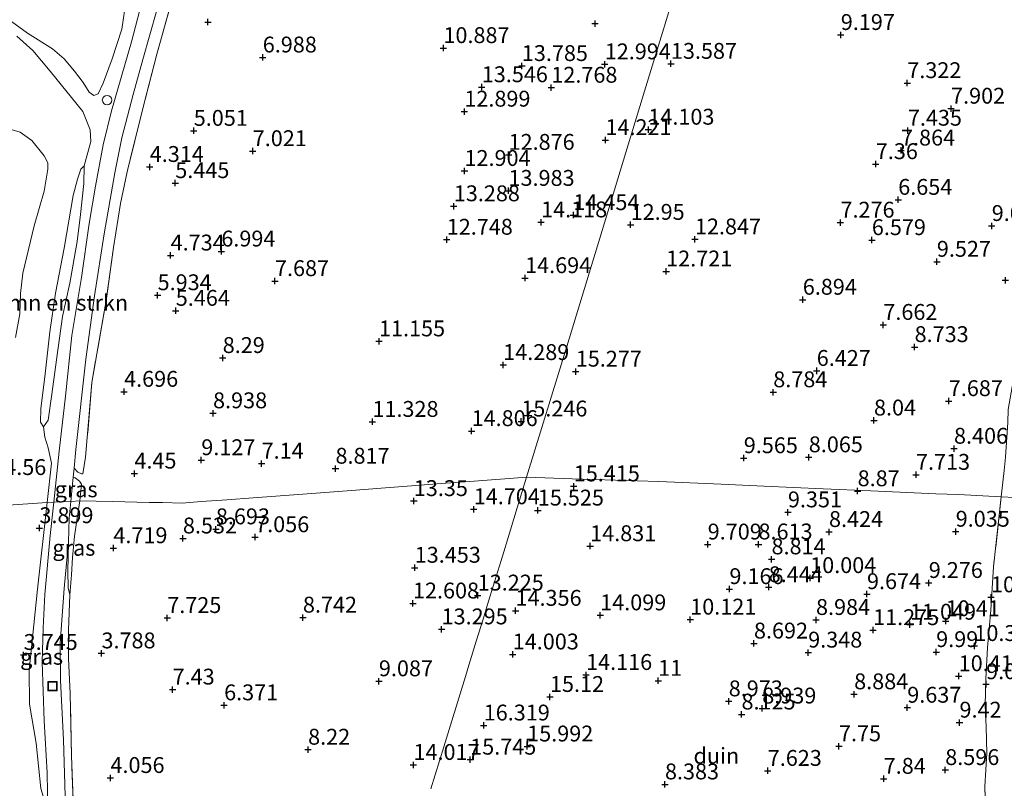
# Model space of a CAD drawing. Units: metres. Extents: x 96839 to 100010, y 495686 to 499497.
# Drawn here: x 99304 to 99459, y 496613 to 496734 of the extents above; entities that cross this region are included whole.
import ezdxf
from ezdxf.enums import TextEntityAlignment as Align

# ---------------------------------------------------------------- set-up
doc = ezdxf.new("R2010")
doc.units = ezdxf.units.M
doc.linetypes.add('IE-TERREINAFSCHEIDING', pattern=[10, 8, -2])
doc.layers.get('0').update_dxf_attribs({"lineweight": 25})
for name, color, linetype, lineweight in [('B-ME-GR-BOMENSTRUIKEN-GV-B6', 93, 'Continuous', 18), ('B-ME-GW-KRUINLIJN-L-B1', 93, 'Continuous', 18), ('B-ME-GW-TEENLIJN-L-B1', 93, 'Continuous', 18), ('B-ME-IE-GRASLAND-GV-B6', 93, 'Continuous', 18), ('B-ME-IE-GRONDWERKLIJN-GROND_NIETINGERICHT-GV-B6', 253, 'Continuous', 18), ('B-ME-IE-HULPGEOMETRIE-L-B1', 53, 'Continuous', 18), ('B-ME-IE-INRICHTINGSELEMENT-S-B1', 253, 'Continuous', 18), ('B-ME-IE-TERREINAFSCHEIDING-RASTERHEKWERK-L-B1', 8, 'IE-TERREINAFSCHEIDING', 18), ('B-ME-VH-VERH_SOORT-BITUMEN-GV-B6', 8, 'IE-TERREINAFSCHEIDING-NATUURLIJK-HOUTWAL', 18)]:
    doc.layers.add(name, color=color, linetype=linetype, lineweight=lineweight)
doc.layers.add('B-ME-GW-HOOGTEPUNT-S-B1', color=10, linetype='Continuous')
doc.styles.add('NLCS-ISO', font='NLCS-ISO.TTF')
doc.linetypes.add('IE-TERREINAFSCHEIDING-NATUURLIJK-HOUTWAL', pattern='A,7,-1.5,[67,NLCS.SHX,S=0.75,R=45,X=0,Y=0],-1.5,7,-1.5,[70,NLCS.SHX,S=0.75,R=0,X=0,Y=0],-1.5', length=20)

# ---------------------------------------------------------------- blocks, each defined once
blk = doc.blocks.new('dtb')
blk.add_circle((0, 0), 0.75)
blk = doc.blocks.new('put')
for p, q in [((0.75, 0.75), (-0.75, 0.75)), ((-0.75, 0.75), (-0.75, -0.75)), ((0.75, -0.75), (0.75, 0.75)), ((-0.75, -0.75), (0.75, -0.75))]:
    blk.add_line(p, q)
blk.add_lwpolyline([(-0.625, 0.625), (0.625, 0.625), (0.625, -0.625), (-0.625, -0.625)], close=True)
blk = doc.blocks.new('hoogtepunt')
for p, q in [((-0.5, 0), (0.5, 0)), ((0, 0.5), (0, -0.5))]:
    blk.add_line(p, q)

msp = doc.modelspace()

# ---------------------------------------------------------------- linework, layer by layer
at = {"layer": 'B-ME-GR-BOMENSTRUIKEN-GV-B6'}
for points in [[(99320.383, 496737.284, 3.54), (99319.718, 496732.641, 3.584), (99318.192, 496727.924, 3.452), (99316.8, 496724.129, 3.408), (99315.997, 496722.423, 3.452), (99315.318, 496722.174, 3.474), (99314.597, 496722.697, 3.43), (99313.651, 496724.196, 3.43), (99312.256, 496725.984, 3.452), (99310.649, 496727.947, 3.43), (99308.781, 496729.549, 3.386), (99304.88, 496732.009, 3.21), (99300.612, 496735.115, 3.078)], [(99303.171, 496731.533, 3.147), (99305.692, 496729.277, 3.308), (99308.416, 496726.001, 3.239), (99313.597, 496719.638, 3.331), (99314.731, 496716.769, 3.446), (99314.823, 496714.939, 3.469), (99313.772, 496711.06, 3.423)], [(99300.642, 496717.29, 3.278), (99303.681, 496716.39, 3.358), (99305.56, 496715.082, 3.598), (99307.457, 496712.652, 3.614), (99308.037, 496711.538, 3.55), (99308.075, 496710.545, 3.518), (99307.464, 496707.058, 3.486), (99305.891, 496701.611, 3.422), (99304.114, 496694.152, 3.326), (99303.755, 496690.965, 3.23), (99303.65, 496687.746, 3.406), (99302.964, 496684, 3.47)], [(99302.964, 496684, 3.47), (99303.65, 496687.746, 3.406), (99303.755, 496690.965, 3.23), (99304.114, 496694.152, 3.326), (99305.891, 496701.611, 3.422), (99307.464, 496707.058, 3.486), (99308.075, 496710.545, 3.518), (99308.037, 496711.538, 3.55), (99307.457, 496712.652, 3.614), (99305.56, 496715.082, 3.598), (99303.681, 496716.39, 3.358), (99300.642, 496717.29, 3.278)], [(99313.772, 496711.06, 3.423), (99313.27, 496710.541, 3.369), (99312.713, 496708.953, 3.297), (99312.027, 496706.39, 3.279), (99310.658, 496698.083, 3.225), (99309.245, 496691.013, 3.279), (99308.398, 496684.925, 3.405), (99307.633, 496678.304, 3.621), (99306.948, 496672.777, 3.603), (99306.886, 496670.638, 3.585), (99307.359, 496669.941, 3.711), (99307.575, 496668.275, 3.86), (99308.13, 496666.607, 3.998), (99308.629, 496664.219, 3.998), (99307.957, 496657.982, 3.926), (99286.472, 496656.52, 3.251)], [(99307.359, 496669.941, 3.711), (99306.886, 496670.638, 3.585), (99306.948, 496672.777, 3.603), (99307.633, 496678.304, 3.621), (99308.398, 496684.925, 3.405), (99309.245, 496691.013, 3.279), (99310.658, 496698.083, 3.225), (99312.027, 496706.39, 3.279), (99312.713, 496708.953, 3.297), (99313.27, 496710.541, 3.369), (99313.772, 496711.06, 3.423), (99313.737, 496708.309, 3.495), (99313.187, 496703.392, 3.549), (99312.674, 496699.132, 3.675), (99311.522, 496692.591, 3.783), (99310.395, 496687.3, 3.855), (99309.444, 496680.496, 3.729), (99308.707, 496675.066, 3.819), (99308.119, 496670.999, 3.873), (99307.359, 496669.941, 3.711)], [(99286.472, 496656.52, 3.251), (99307.957, 496657.982, 3.926), (99306.436, 496644.334, 3.757), (99305.14, 496631.568, 3.694), (99305.18, 496626.193, 3.694), (99306.208, 496620.039, 3.69), (99306.973, 496612.929, 3.819), (99308.071, 496609.307, 3.819)]]:
    msp.add_polyline3d(points, dxfattribs=at)
at = {"layer": 'B-ME-GW-KRUINLIJN-L-B1'}
for points in [[(99313.772, 496711.06, 3.423), (99313.737, 496708.309, 3.495), (99313.187, 496703.392, 3.549), (99312.674, 496699.132, 3.675), (99311.522, 496692.591, 3.783), (99310.395, 496687.3, 3.855), (99309.444, 496680.496, 3.729), (99308.707, 496675.066, 3.819), (99308.119, 496670.999, 3.873), (99307.359, 496669.941, 3.711)], [(99312.205, 496663.392, 3.949), (99312.774, 496662.794, 4.021), (99313.374, 496662.512, 4.201), (99313.586, 496662.499, 4.219)], [(99313.364, 496660.884, 4.093), (99313.053, 496661.341, 4.039), (99312.364, 496661.888, 3.994), (99312.046, 496661.98, 3.931)]]:
    msp.add_polyline3d(points, dxfattribs=at)
at = {"layer": 'B-ME-GW-TEENLIJN-L-B1'}
msp.add_line((99311.678, 496658.179, 3.95), (99312.046, 496661.98, 3.931), dxfattribs=at)
for points in [[(99312.205, 496663.392, 3.949), (99312.473, 496666.368, 3.936), (99314.041, 496680.589, 4.04), (99315.402, 496690.561, 3.923), (99316.959, 496700.361, 3.754), (99318.607, 496709.987, 3.702), (99319.744, 496715.515, 3.611), (99321.509, 496722.338, 3.533), (99323.033, 496727.844, 3.546), (99325.22, 496735.601, 3.611), (99328.139, 496746.343, 3.741), (99330.884, 496756.552, 3.858), (99333.288, 496767.74, 4.053), (99335.122, 496777.79, 4.053), (99336.828, 496786.465, 4.014), (99339.164, 496798.698, 3.962), (99341.067, 496808.784, 3.793), (99343.391, 496821.018, 3.715), (99345.274, 496831.276, 3.767), (99347.6, 496842.192, 3.819), (99348.62, 496846.234, 3.845), (99349.367, 496848.473, 3.857)], [(99302.964, 496684, 3.47), (99303.65, 496687.746, 3.406), (99303.755, 496690.965, 3.23), (99304.114, 496694.152, 3.326), (99305.891, 496701.611, 3.422), (99307.464, 496707.058, 3.486), (99308.075, 496710.545, 3.518), (99308.037, 496711.538, 3.55), (99307.457, 496712.652, 3.614), (99305.56, 496715.082, 3.598), (99303.681, 496716.39, 3.358), (99300.642, 496717.29, 3.278)], [(99307.359, 496669.941, 3.711), (99306.886, 496670.638, 3.585), (99306.948, 496672.777, 3.603), (99307.633, 496678.304, 3.621), (99308.398, 496684.925, 3.405), (99309.245, 496691.013, 3.279), (99310.658, 496698.083, 3.225), (99312.027, 496706.39, 3.279), (99312.713, 496708.953, 3.297), (99313.27, 496710.541, 3.369), (99313.772, 496711.06, 3.423)], [(99311.678, 496658.179, 3.95), (99311.438, 496655.532, 3.872), (99311.294, 496651.743, 3.872)], [(99311.294, 496651.743, 3.872), (99311.207, 496647.25, 3.812), (99311.274, 496644.543, 3.802), (99311.543, 496643.459, 3.891)]]:
    msp.add_polyline3d(points, dxfattribs=at)
at = {"layer": 'B-ME-IE-GRASLAND-GV-B6'}
for points in [[(99324.401, 496742.787, 3.676), (99321.217, 496730.611, 3.494), (99318.115, 496719.75, 3.52), (99316.792, 496714.415, 3.52), (99315.55, 496707.867, 3.611), (99314.595, 496701.972, 3.689), (99313.35, 496693.459, 3.845), (99311.824, 496684.343, 3.858), (99310.859, 496674.764, 3.91), (99309.827, 496666.096, 3.949), (99309.021, 496658.039, 3.896), (99307.957, 496657.982, 3.926), (99308.629, 496664.219, 3.998), (99308.13, 496666.607, 3.998), (99307.575, 496668.275, 3.86), (99307.359, 496669.941, 3.711), (99308.119, 496670.999, 3.873), (99308.707, 496675.066, 3.819), (99309.444, 496680.496, 3.729), (99310.395, 496687.3, 3.855), (99311.522, 496692.591, 3.783), (99312.674, 496699.132, 3.675), (99313.187, 496703.392, 3.549), (99313.737, 496708.309, 3.495), (99313.772, 496711.06, 3.423), (99314.823, 496714.939, 3.469), (99314.731, 496716.769, 3.446), (99313.597, 496719.638, 3.331), (99308.416, 496726.001, 3.239), (99305.692, 496729.277, 3.308), (99303.171, 496731.533, 3.147)], [(99328.209, 496739.413, 4.183), (99325.26, 496728.706, 4.135), (99322.952, 496719.913, 4.003), (99320.555, 496710.154, 4.087), (99319.513, 496705.129, 4.039), (99318.388, 496698.181, 4.135), (99317.29, 496690.177, 4.183), (99315.015, 496676.938, 4.243), (99314.012, 496665.13, 4.267), (99313.586, 496662.499, 4.219)], [(99300.612, 496735.115, 3.078), (99304.88, 496732.009, 3.21), (99308.781, 496729.549, 3.386), (99310.649, 496727.947, 3.43), (99312.256, 496725.984, 3.452), (99313.651, 496724.196, 3.43), (99314.597, 496722.697, 3.43), (99315.318, 496722.174, 3.474), (99315.997, 496722.423, 3.452), (99316.8, 496724.129, 3.408), (99318.192, 496727.924, 3.452), (99319.718, 496732.641, 3.584), (99320.383, 496737.284, 3.54)], [(99313.586, 496662.499, 4.219), (99313.374, 496662.512, 4.201), (99312.774, 496662.794, 4.021), (99312.205, 496663.392, 3.949), (99312.473, 496666.368, 3.936), (99314.041, 496680.589, 4.04), (99315.402, 496690.561, 3.923), (99316.959, 496700.361, 3.754), (99318.607, 496709.987, 3.702), (99319.744, 496715.515, 3.611), (99321.509, 496722.338, 3.533), (99323.033, 496727.844, 3.546), (99325.22, 496735.601, 3.611)], [(99313.364, 496660.884, 4.093), (99313.124, 496658.256, 4.106), (99311.678, 496658.179, 3.95), (99312.046, 496661.98, 3.931), (99312.364, 496661.888, 3.994), (99313.053, 496661.341, 4.039), (99313.364, 496660.884, 4.093)], [(99308.071, 496609.307, 3.819), (99306.973, 496612.929, 3.819), (99306.208, 496620.039, 3.69), (99305.18, 496626.193, 3.694), (99305.14, 496631.568, 3.694), (99306.436, 496644.334, 3.757), (99307.957, 496657.982, 3.926), (99309.021, 496658.039, 3.896), (99308.422, 496652.785, 3.849), (99307.609, 496643.515, 3.801), (99307.331, 496638.238, 3.753), (99307.159, 496632.83, 3.721), (99307.505, 496623.595, 3.785), (99307.948, 496615.363, 3.849), (99308.071, 496609.307, 3.819)], [(99311.543, 496643.459, 3.891), (99311.274, 496644.543, 3.802), (99311.207, 496647.25, 3.812), (99311.294, 496651.743, 3.872), (99311.438, 496655.532, 3.872), (99311.678, 496658.179, 3.95), (99313.124, 496658.256, 4.106), (99312.67, 496655.529, 4.112), (99312.261, 496652.675, 4.072), (99311.957, 496649.332, 4.032), (99311.777, 496646.601, 3.942), (99311.543, 496643.459, 3.891)], [(99315.482, 496541.231, 4.115), (99315.031, 496549.486, 4.017), (99314.188, 496556.326, 4.017), (99313.162, 496566.189, 3.835), (99312.174, 496574.884, 3.751), (99311.644, 496581.674, 3.779), (99311.22, 496589.233, 3.807), (99311.137, 496598.269, 3.863), (99310.825, 496609.967, 3.891), (99310.553, 496620.595, 3.863), (99310.033, 496629.927, 3.779), (99309.977, 496635.827, 3.779), (99310.636, 496644.46, 3.821), (99311.294, 496651.743, 3.872), (99311.207, 496647.25, 3.812), (99311.274, 496644.543, 3.802), (99311.543, 496643.459, 3.891)], [(99311.543, 496643.459, 3.891), (99311.341, 496637.863, 3.961), (99311.291, 496633.421, 4.031), (99311.562, 496627.865, 3.989), (99311.799, 496618.036, 4.101), (99312.17, 496608.355, 4.045), (99312.424, 496600.742, 3.989), (99312.724, 496591.574, 3.989), (99312.899, 496583.756, 3.933), (99313.826, 496573.559, 3.947), (99315.244, 496562.34, 4.185), (99315.731, 496555.928, 4.199), (99316.169, 496551.581, 4.255), (99316.924, 496544.611, 4.395)]]:
    msp.add_polyline3d(points, dxfattribs=at)
at = {"layer": 'B-ME-IE-GRONDWERKLIJN-GROND_NIETINGERICHT-GV-B6'}
for points in [[(99408.307, 496743.304, 12.73), (99402.075, 496722.833, 13.421), (99398.396, 496710.773, 13.828), (99395.747, 496702.089, 13.129), (99389.842, 496682.586, 14.691), (99383.483, 496661.975, 15.02), (99374.574, 496661.308, 14.042), (99370.038, 496660.969, 13.181), (99368.029, 496660.818, 12.246), (99364.684, 496660.568, 12.441), (99360.596, 496660.262, 11.272), (99355.92, 496659.912, 9.494), (99348.229, 496659.337, 8.107), (99340.423, 496658.752, 7.265), (99336.259, 496658.441, 7.756), (99332.205, 496658.137, 8.49), (99329.221, 496657.914, 7.932), (99326.149, 496657.979, 6.141), (99324.032, 496658.024, 5.514), (99318.248, 496658.147, 4.409), (99313.124, 496658.256, 4.106), (99313.364, 496660.884, 4.093), (99313.053, 496661.341, 4.039), (99312.364, 496661.888, 3.994), (99312.046, 496661.98, 3.931), (99312.205, 496663.392, 3.949), (99312.774, 496662.794, 4.021), (99313.374, 496662.512, 4.201), (99313.586, 496662.499, 4.219), (99314.012, 496665.13, 4.267), (99315.015, 496676.938, 4.243), (99317.29, 496690.177, 4.183), (99318.388, 496698.181, 4.135), (99319.513, 496705.129, 4.039), (99320.555, 496710.154, 4.087), (99322.952, 496719.913, 4.003), (99325.26, 496728.706, 4.135), (99328.209, 496739.413, 4.183)], [(99461.069, 496682.474, 8.468), (99460.582, 496680.323, 8.428), (99460.159, 496677.127, 8.369), (99459.387, 496672.668, 8.582), (99459.315, 496670.617, 8.779), (99458.941, 496665.134, 9.225), (99458.751, 496663.043, 9.315), (99458.296, 496658.911, 9.522), (99451.555, 496659.234, 8.248), (99447.996, 496659.385, 8.116), (99437.74, 496659.819, 8.673), (99430.204, 496660.154, 9.002), (99420.899, 496660.568, 8.839), (99414.128, 496660.87, 9.149), (99404.311, 496661.285, 10.322), (99390.663, 496661.722, 15.273), (99383.483, 496661.975, 15.02), (99389.842, 496682.586, 14.691), (99395.747, 496702.089, 13.129), (99398.396, 496710.773, 13.828), (99402.075, 496722.833, 13.421), (99408.307, 496743.304, 12.73)], [(99470.323, 496658.352, 9.71), (99460.44, 496658.808, 9.863), (99458.296, 496658.911, 9.522), (99458.751, 496663.043, 9.315), (99458.941, 496665.134, 9.225), (99459.315, 496670.617, 8.779), (99459.387, 496672.668, 8.582), (99460.159, 496677.127, 8.369), (99460.582, 496680.323, 8.428), (99461.069, 496682.474, 8.468), (99467.569, 496698.951, 9.239), (99469.256, 496703.472, 9.757), (99473.095, 496713.072, 9.935), (99478.593, 496726.992, 9.726), (99481.483, 496734.274, 9.955)], [(99312.17, 496608.355, 4.045), (99311.799, 496618.036, 4.101), (99311.562, 496627.865, 3.989), (99311.291, 496633.421, 4.031), (99311.341, 496637.863, 3.961), (99311.543, 496643.459, 3.891), (99311.777, 496646.601, 3.942), (99311.957, 496649.332, 4.032), (99312.261, 496652.675, 4.072), (99312.67, 496655.529, 4.112), (99313.124, 496658.256, 4.106), (99318.248, 496658.147, 4.409), (99324.032, 496658.024, 5.514), (99326.149, 496657.979, 6.141), (99329.221, 496657.914, 7.932), (99332.205, 496658.137, 8.49), (99336.259, 496658.441, 7.756), (99340.423, 496658.752, 7.265), (99348.229, 496659.337, 8.107), (99355.92, 496659.912, 9.494), (99360.596, 496660.262, 11.272), (99364.684, 496660.568, 12.441), (99368.029, 496660.818, 12.246), (99370.038, 496660.969, 13.181), (99374.574, 496661.308, 14.042), (99383.483, 496661.975, 15.02), (99382.025, 496657.174, 15.324), (99380.283, 496651.435, 14.523), (99380.121, 496650.912, 14.385), (99379.483, 496648.844, 14.208), (99378.45, 496645.502, 13.477), (99377.348, 496641.934, 13.41), (99376.631, 496639.612, 13.886), (99375.6, 496636.274, 13.829), (99374.395, 496632.372, 13.021), (99373.848, 496630.583, 12.76), (99370.444, 496619.456, 14.724), (99368.386, 496612.856, 14.108)], [(99368.386, 496612.856, 14.108), (99370.444, 496619.456, 14.724), (99373.848, 496630.583, 12.76), (99374.395, 496632.372, 13.021), (99375.6, 496636.274, 13.829), (99376.631, 496639.612, 13.886), (99377.348, 496641.934, 13.41), (99378.45, 496645.502, 13.477), (99379.483, 496648.844, 14.208), (99380.121, 496650.912, 14.385), (99380.283, 496651.435, 14.523), (99382.025, 496657.174, 15.324), (99383.483, 496661.975, 15.02), (99390.663, 496661.722, 15.273), (99404.311, 496661.285, 10.322), (99414.128, 496660.87, 9.149), (99420.899, 496660.568, 8.839), (99430.204, 496660.154, 9.002), (99437.74, 496659.819, 8.673), (99447.996, 496659.385, 8.116), (99451.555, 496659.234, 8.248), (99458.296, 496658.911, 9.522)], [(99458.952, 496581.665, 11.479), (99455.881, 496582.042, 11.479), (99455.926, 496589.22, 10.857), (99455.878, 496593.697, 10.433), (99455.833, 496598.792, 10.479), (99455.951, 496605.353, 10.41), (99455.692, 496613.228, 9.692), (99456.034, 496618.475, 9.252), (99455.906, 496622.645, 9.591), (99455.773, 496626.042, 9.329), (99455.877, 496630.21, 9.113), (99456.139, 496635.149, 10.062), (99456.64, 496641.012, 10.649), (99457.069, 496647.88, 10.217), (99458.296, 496658.911, 9.522), (99460.44, 496658.808, 9.863)], [(99458.296, 496658.911, 9.522), (99457.069, 496647.88, 10.217), (99456.64, 496641.012, 10.649), (99456.139, 496635.149, 10.062), (99455.877, 496630.21, 9.113), (99455.773, 496626.042, 9.329), (99455.906, 496622.645, 9.591), (99456.034, 496618.475, 9.252), (99455.692, 496613.228, 9.692), (99455.951, 496605.353, 10.41)]]:
    msp.add_polyline3d(points, dxfattribs=at)
at = {"layer": 'B-ME-IE-HULPGEOMETRIE-L-B1'}
for points in [[(99408.307, 496743.304, 12.73), (99402.075, 496722.833, 13.421), (99398.396, 496710.773, 13.828), (99395.747, 496702.089, 13.129), (99389.842, 496682.586, 14.691), (99383.483, 496661.975, 15.02)], [(99261, 496655.5, 2.108), (99262.031, 496655.555, 2.169), (99264.101, 496655.514, 2.449), (99270.012, 496655.4, 3.122), (99286.472, 496656.52, 3.251), (99307.957, 496657.982, 3.926), (99309.021, 496658.039, 3.896), (99311.678, 496658.179, 3.95), (99313.124, 496658.256, 4.106), (99318.248, 496658.147, 4.409), (99324.032, 496658.024, 5.514), (99326.149, 496657.979, 6.141), (99329.221, 496657.914, 7.932), (99332.205, 496658.137, 8.49), (99336.259, 496658.441, 7.756), (99340.423, 496658.752, 7.265), (99348.229, 496659.337, 8.107), (99355.92, 496659.912, 9.494), (99360.596, 496660.262, 11.272), (99364.684, 496660.568, 12.441), (99368.029, 496660.818, 12.246), (99370.038, 496660.969, 13.181), (99374.574, 496661.308, 14.042), (99383.483, 496661.975, 15.02)], [(99368.386, 496612.856, 14.108), (99370.444, 496619.456, 14.724), (99373.848, 496630.583, 12.76), (99374.395, 496632.372, 13.021), (99375.6, 496636.274, 13.829), (99376.631, 496639.612, 13.886), (99377.348, 496641.934, 13.41), (99378.45, 496645.502, 13.477), (99379.483, 496648.844, 14.208), (99380.121, 496650.912, 14.385), (99380.283, 496651.435, 14.523), (99382.025, 496657.174, 15.324), (99383.483, 496661.975, 15.02)], [(99383.483, 496661.975, 15.02), (99390.663, 496661.722, 15.273), (99404.311, 496661.285, 10.322), (99414.128, 496660.87, 9.149), (99420.899, 496660.568, 8.839), (99430.204, 496660.154, 9.002), (99437.74, 496659.819, 8.673), (99447.996, 496659.385, 8.116), (99451.555, 496659.234, 8.248), (99458.296, 496658.911, 9.522), (99460.44, 496658.808, 9.863)]]:
    msp.add_polyline3d(points, dxfattribs=at)
at = {"layer": 'B-ME-IE-TERREINAFSCHEIDING-RASTERHEKWERK-L-B1'}
msp.add_line((99313.364, 496660.884, 4.093), (99313.124, 496658.256, 4.106), dxfattribs=at)
for points in [[(99328.209, 496739.413, 4.183), (99325.26, 496728.706, 4.135), (99322.952, 496719.913, 4.003), (99320.555, 496710.154, 4.087), (99319.513, 496705.129, 4.039), (99318.388, 496698.181, 4.135), (99317.29, 496690.177, 4.183), (99315.015, 496676.938, 4.243), (99314.012, 496665.13, 4.267), (99313.586, 496662.499, 4.219)], [(99460.582, 496680.323, 8.428), (99460.159, 496677.127, 8.369), (99459.387, 496672.668, 8.582), (99459.315, 496670.617, 8.779), (99458.941, 496665.134, 9.225), (99458.751, 496663.043, 9.315), (99458.296, 496658.911, 9.522)], [(99313.124, 496658.256, 4.106), (99312.67, 496655.529, 4.112), (99312.261, 496652.675, 4.072), (99311.957, 496649.332, 4.032), (99311.777, 496646.601, 3.942), (99311.543, 496643.459, 3.891)], [(99458.296, 496658.911, 9.522), (99457.069, 496647.88, 10.217), (99456.64, 496641.012, 10.649), (99456.139, 496635.149, 10.062), (99455.877, 496630.21, 9.113), (99455.773, 496626.042, 9.329), (99455.906, 496622.645, 9.591), (99456.034, 496618.475, 9.252), (99455.692, 496613.228, 9.692), (99455.951, 496605.353, 10.41), (99455.833, 496598.792, 10.479), (99455.878, 496593.697, 10.433), (99455.926, 496589.22, 10.857), (99455.881, 496582.042, 11.479)], [(99316.924, 496544.611, 4.395), (99316.169, 496551.581, 4.255), (99315.731, 496555.928, 4.199), (99315.244, 496562.34, 4.185), (99313.826, 496573.559, 3.947), (99312.899, 496583.756, 3.933), (99312.724, 496591.574, 3.989), (99312.424, 496600.742, 3.989), (99312.17, 496608.355, 4.045), (99311.799, 496618.036, 4.101), (99311.562, 496627.865, 3.989), (99311.291, 496633.421, 4.031), (99311.341, 496637.863, 3.961), (99311.543, 496643.459, 3.891)]]:
    msp.add_polyline3d(points, dxfattribs=at)
at = {"layer": 'B-ME-VH-VERH_SOORT-BITUMEN-GV-B6'}
for points in [[(99325.22, 496735.601, 3.611), (99323.033, 496727.844, 3.546), (99321.509, 496722.338, 3.533), (99319.744, 496715.515, 3.611), (99318.607, 496709.987, 3.702), (99316.959, 496700.361, 3.754), (99315.402, 496690.561, 3.923), (99314.041, 496680.589, 4.04), (99312.473, 496666.368, 3.936), (99312.205, 496663.392, 3.949), (99312.046, 496661.98, 3.931), (99311.678, 496658.179, 3.95), (99309.021, 496658.039, 3.896), (99309.827, 496666.096, 3.949), (99310.859, 496674.764, 3.91), (99311.824, 496684.343, 3.858), (99313.35, 496693.459, 3.845), (99314.595, 496701.972, 3.689), (99315.55, 496707.867, 3.611), (99316.792, 496714.415, 3.52), (99318.115, 496719.75, 3.52), (99321.217, 496730.611, 3.494), (99324.401, 496742.787, 3.676)], [(99312.805, 496539.81, 4.025), (99312.47, 496547.072, 3.977), (99312, 496552.598, 3.961), (99310.81, 496562.273, 3.833), (99310.143, 496568.779, 3.833), (99309.253, 496580.237, 3.737), (99308.615, 496591.6, 3.785), (99308.21, 496602.475, 3.817), (99308.071, 496609.307, 3.819), (99307.948, 496615.363, 3.849), (99307.505, 496623.595, 3.785), (99307.159, 496632.83, 3.721), (99307.331, 496638.238, 3.753), (99307.609, 496643.515, 3.801), (99308.422, 496652.785, 3.849), (99309.021, 496658.039, 3.896), (99311.678, 496658.179, 3.95), (99311.438, 496655.532, 3.872), (99311.294, 496651.743, 3.872)], [(99311.294, 496651.743, 3.872), (99310.636, 496644.46, 3.821), (99309.977, 496635.827, 3.779), (99310.033, 496629.927, 3.779), (99310.553, 496620.595, 3.863), (99310.825, 496609.967, 3.891), (99311.137, 496598.269, 3.863), (99311.22, 496589.233, 3.807), (99311.644, 496581.674, 3.779), (99312.174, 496574.884, 3.751), (99313.162, 496566.189, 3.835), (99314.188, 496556.326, 4.017), (99315.031, 496549.486, 4.017), (99315.482, 496541.231, 4.115)]]:
    msp.add_polyline3d(points, dxfattribs=at)

# ---------------------------------------------------------------- block references
at = {"layer": 'B-ME-GW-HOOGTEPUNT-S-B1', "rotation": 90}
for p in [(99333.289, 496733.739, 4.955), (99333.289, 496733.739, 4.955), (99394.277, 496733.5, 13.362), (99394.277, 496733.5, 13.362), (99433.004, 496731.715, 9.197), (99433.004, 496731.715, 9.197), (99370.391, 496729.651, 10.887), (99370.391, 496729.651, 10.887), (99341.923, 496728.171, 6.988), (99341.923, 496728.171, 6.988), (99395.81, 496727.095, 12.994), (99395.81, 496727.095, 12.994), (99406.236, 496727.169, 13.587), (99406.236, 496727.169, 13.587), (99382.747, 496726.821, 13.785), (99382.747, 496726.821, 13.785), (99443.483, 496724.129, 7.322), (99443.483, 496724.129, 7.322), (99376.433, 496723.485, 13.546), (99376.433, 496723.485, 13.546), (99387.391, 496723.402, 12.768), (99387.391, 496723.402, 12.768), (99373.695, 496719.632, 12.899), (99373.695, 496719.632, 12.899), (99450.379, 496720.101, 7.902), (99450.379, 496720.101, 7.902), (99331.051, 496716.606, 5.051), (99331.051, 496716.606, 5.051), (99402.679, 496716.787, 14.103), (99402.679, 496716.787, 14.103), (99443.573, 496716.63, 7.435), (99443.573, 496716.63, 7.435), (99395.92, 496715.141, 14.221), (99395.92, 496715.141, 14.221), (99340.346, 496713.401, 7.021), (99340.346, 496713.401, 7.021), (99442.493, 496713.499, 7.864), (99442.493, 496713.499, 7.864), (99380.655, 496712.82, 12.876), (99380.655, 496712.82, 12.876), (99324.118, 496710.912, 4.314), (99324.118, 496710.912, 4.314), (99373.711, 496710.283, 12.904), (99373.711, 496710.283, 12.904), (99438.518, 496711.355, 7.36), (99438.518, 496711.355, 7.36), (99328.144, 496708.364, 5.445), (99328.144, 496708.364, 5.445), (99380.648, 496707.141, 13.983), (99380.648, 496707.141, 13.983), (99442.052, 496705.726, 6.654), (99442.052, 496705.726, 6.654), (99372.029, 496704.712, 13.288), (99372.029, 496704.712, 13.288), (99390.862, 496703.319, 14.454), (99390.862, 496703.319, 14.454), (99385.783, 496702.173, 14.118), (99385.783, 496702.173, 14.118), (99399.884, 496701.783, 12.95), (99399.884, 496701.783, 12.95), (99432.954, 496702.131, 7.276), (99432.954, 496702.131, 7.276), (99456.787, 496701.606, 9.061), (99456.787, 496701.606, 9.061), (99370.914, 496699.439, 12.748), (99370.914, 496699.439, 12.748), (99410.024, 496699.49, 12.847), (99410.024, 496699.49, 12.847), (99437.896, 496699.377, 6.579), (99437.896, 496699.377, 6.579), (99335.4, 496697.578, 6.994), (99335.4, 496697.578, 6.994), (99327.406, 496696.949, 4.734), (99327.406, 496696.949, 4.734), (99448.142, 496695.962, 9.527), (99448.142, 496695.962, 9.527), (99343.851, 496692.915, 7.687), (99343.851, 496692.915, 7.687), (99383.261, 496693.38, 14.694), (99383.261, 496693.38, 14.694), (99405.487, 496694.434, 12.721), (99405.487, 496694.434, 12.721), (99458.942, 496693.028, 8.645), (99458.942, 496693.028, 8.645), (99325.359, 496690.685, 5.934), (99325.359, 496690.685, 5.934), (99427.014, 496689.977, 6.894), (99427.014, 496689.977, 6.894), (99328.219, 496688.232, 5.464), (99328.219, 496688.232, 5.464), (99439.704, 496686.008, 7.662), (99439.704, 496686.008, 7.662), (99360.242, 496683.413, 11.155), (99360.242, 496683.413, 11.155), (99444.633, 496682.512, 8.733), (99444.633, 496682.512, 8.733), (99335.615, 496680.787, 8.29), (99335.615, 496680.787, 8.29), (99379.81, 496679.681, 14.289), (99379.81, 496679.681, 14.289), (99391.243, 496678.64, 15.277), (99391.243, 496678.64, 15.277), (99429.21, 496678.757, 6.427), (99429.21, 496678.757, 6.427), (99320.076, 496675.462, 4.696), (99320.076, 496675.462, 4.696), (99422.362, 496675.389, 8.784), (99422.362, 496675.389, 8.784), (99450.02, 496673.995, 7.687), (99450.02, 496673.995, 7.687), (99334.095, 496672.074, 8.938), (99334.095, 496672.074, 8.938), (99359.202, 496670.719, 11.328), (99359.202, 496670.719, 11.328), (99382.658, 496670.778, 15.246), (99382.658, 496670.778, 15.246), (99438.233, 496670.936, 8.04), (99438.233, 496670.936, 8.04), (99374.83, 496669.263, 14.806), (99374.83, 496669.263, 14.806), (99417.719, 496664.995, 9.565), (99417.719, 496664.995, 9.565), (99427.96, 496665.137, 8.065), (99427.96, 496665.137, 8.065), (99450.841, 496666.487, 8.406), (99450.841, 496666.487, 8.406), (99332.241, 496664.679, 9.127), (99332.241, 496664.679, 9.127), (99341.742, 496664.131, 7.14), (99341.742, 496664.131, 7.14), (99321.7, 496662.569, 4.45), (99321.7, 496662.569, 4.45), (99353.385, 496663.335, 8.817), (99353.385, 496663.335, 8.817), (99444.855, 496662.376, 7.713), (99444.855, 496662.376, 7.713), (99390.926, 496660.551, 15.415), (99390.926, 496660.551, 15.415), (99435.652, 496659.787, 8.87), (99435.652, 496659.787, 8.87), (99365.728, 496658.236, 13.35), (99365.728, 496658.236, 13.35), (99375.168, 496656.94, 14.704), (99375.168, 496656.94, 14.704), (99385.267, 496656.739, 15.525), (99385.267, 496656.739, 15.525), (99424.672, 496656.455, 9.351), (99424.672, 496656.455, 9.351), (99306.734, 496653.957, 3.899), (99306.734, 496653.957, 3.899), (99334.537, 496653.782, 8.693), (99334.537, 496653.782, 8.693), (99431.146, 496653.357, 8.424), (99431.146, 496653.357, 8.424), (99451.107, 496653.403, 9.035), (99451.107, 496653.403, 9.035), (99329.348, 496652.339, 8.532), (99329.348, 496652.339, 8.532), (99340.726, 496652.537, 7.056), (99340.726, 496652.537, 7.056), (99393.512, 496651.121, 14.831), (99393.512, 496651.121, 14.831), (99412.031, 496651.382, 9.709), (99412.031, 496651.382, 9.709), (99420.036, 496651.4, 8.613), (99420.036, 496651.4, 8.613), (99318.387, 496650.802, 4.719), (99318.387, 496650.802, 4.719), (99422.091, 496649.046, 8.814), (99422.091, 496649.046, 8.814), (99365.868, 496647.723, 13.453), (99365.868, 496647.723, 13.453), (99428.179, 496646.092, 10.004), (99428.179, 496646.092, 10.004), (99446.864, 496645.321, 9.276), (99446.864, 496645.321, 9.276), (99375.791, 496643.338, 13.225), (99375.791, 496643.338, 13.225), (99415.457, 496644.352, 9.166), (99415.457, 496644.352, 9.166), (99421.643, 496644.656, 8.444), (99421.643, 496644.656, 8.444), (99437.13, 496643.562, 9.674), (99437.13, 496643.562, 9.674), (99365.592, 496642.09, 12.608), (99365.592, 496642.09, 12.608), (99456.676, 496643.061, 10.385), (99456.676, 496643.061, 10.385), (99381.751, 496640.934, 14.356), (99381.751, 496640.934, 14.356), (99395.092, 496640.22, 14.099), (99395.092, 496640.22, 14.099), (99326.875, 496639.797, 7.725), (99326.875, 496639.797, 7.725), (99348.253, 496639.859, 8.742), (99348.253, 496639.859, 8.742), (99409.277, 496639.547, 10.121), (99409.277, 496639.547, 10.121), (99429.1, 496639.49, 8.984), (99429.1, 496639.49, 8.984), (99443.902, 496638.744, 11.049), (99443.902, 496638.744, 11.049), (99449.54, 496639.292, 10.41), (99449.54, 496639.292, 10.41), (99370.101, 496638.007, 13.295), (99370.101, 496638.007, 13.295), (99438.091, 496637.887, 11.275), (99438.091, 496637.887, 11.275), (99419.319, 496635.773, 8.692), (99419.319, 496635.773, 8.692), (99304.248, 496633.973, 3.745), (99304.248, 496633.973, 3.745), (99316.512, 496634.223, 3.788), (99316.512, 496634.223, 3.788), (99381.311, 496634.054, 14.003), (99381.311, 496634.054, 14.003), (99427.865, 496634.344, 9.348), (99427.865, 496634.344, 9.348), (99448.032, 496634.423, 9.99), (99448.032, 496634.423, 9.99), (99454.051, 496635.382, 10.331), (99454.051, 496635.382, 10.331), (99360.224, 496629.824, 9.087), (99360.224, 496629.824, 9.087), (99392.868, 496630.821, 14.116), (99392.868, 496630.821, 14.116), (99404.234, 496629.89, 11), (99404.234, 496629.89, 11), (99451.581, 496630.622, 10.416), (99451.581, 496630.622, 10.416), (99455.902, 496629.357, 9.025), (99455.902, 496629.357, 9.025), (99327.722, 496628.513, 7.43), (99327.722, 496628.513, 7.43), (99435.107, 496627.771, 8.884), (99435.107, 496627.771, 8.884), (99387.177, 496627.352, 15.12), (99387.177, 496627.352, 15.12), (99415.345, 496626.659, 8.973), (99415.345, 496626.659, 8.973), (99335.837, 496626.035, 6.371), (99335.837, 496626.035, 6.371), (99420.629, 496625.526, 8.939), (99420.629, 496625.526, 8.939), (99443.476, 496625.657, 9.637), (99443.476, 496625.657, 9.637), (99417.359, 496624.585, 8.125), (99417.359, 496624.585, 8.125), (99451.707, 496623.303, 9.42), (99451.707, 496623.303, 9.42), (99376.739, 496622.849, 16.319), (99376.739, 496622.849, 16.319), (99349.072, 496619.034, 8.22), (99349.072, 496619.034, 8.22), (99383.589, 496619.542, 15.992), (99383.589, 496619.542, 15.992), (99432.719, 496619.575, 7.75), (99432.719, 496619.575, 7.75), (99374.609, 496617.468, 15.745), (99374.609, 496617.468, 15.745), (99365.672, 496616.632, 14.017), (99365.672, 496616.632, 14.017), (99421.494, 496615.695, 7.623), (99421.494, 496615.695, 7.623), (99449.461, 496615.828, 8.596), (99449.461, 496615.828, 8.596), (99317.928, 496614.575, 4.056), (99317.928, 496614.575, 4.056), (99439.764, 496614.446, 7.84), (99439.764, 496614.446, 7.84), (99405.299, 496613.564, 8.383), (99405.299, 496613.564, 8.383)]:
    msp.add_blockref('hoogtepunt', p, dxfattribs=at)
at = {"layer": 'B-ME-IE-INRICHTINGSELEMENT-S-B1', "rotation": 90}
for name, p in [('dtb', (99317.394, 496721.443, 3.47)), ('put', (99308.794, 496629.035, 3.817))]:
    msp.add_blockref(name, p, dxfattribs=at)

# ---------------------------------------------------------------- texts
at = {"layer": 'B-ME-GR-BOMENSTRUIKEN-GV-B6', "ltscale": 0.2, "style": 'NLCS-ISO'}
msp.add_text('bmn en strkn', height=2.5, dxfattribs=at).set_placement((99310.2026, 496689.4926), align=Align.MIDDLE_CENTER)
at = {"layer": 'B-ME-GW-HOOGTEPUNT-S-B1', "ltscale": 0.2, "style": 'NLCS-ISO'}
for s, p in [('9.197', (99433.004, 496731.715, 9.197)), ('9.197', (99433.004, 496731.715, 9.197)), ('10.887', (99370.391, 496729.651, 10.887)), ('10.887', (99370.391, 496729.651, 10.887)), ('6.988', (99341.923, 496728.171, 6.988)), ('6.988', (99341.923, 496728.171, 6.988)), ('13.785', (99382.747, 496726.821, 13.785)), ('13.785', (99382.747, 496726.821, 13.785)), ('12.994', (99395.81, 496727.095, 12.994)), ('12.994', (99395.81, 496727.095, 12.994)), ('13.587', (99406.236, 496727.169, 13.587)), ('13.587', (99406.236, 496727.169, 13.587)), ('13.546', (99376.433, 496723.485, 13.546)), ('13.546', (99376.433, 496723.485, 13.546)), ('12.768', (99387.391, 496723.402, 12.768)), ('12.768', (99387.391, 496723.402, 12.768)), ('7.322', (99443.483, 496724.129, 7.322)), ('7.322', (99443.483, 496724.129, 7.322)), ('12.899', (99373.695, 496719.632, 12.899)), ('12.899', (99373.695, 496719.632, 12.899)), ('7.902', (99450.379, 496720.101, 7.902)), ('7.902', (99450.379, 496720.101, 7.902)), ('5.051', (99331.051, 496716.606, 5.051)), ('5.051', (99331.051, 496716.606, 5.051)), ('14.103', (99402.679, 496716.787, 14.103)), ('14.103', (99402.679, 496716.787, 14.103)), ('7.435', (99443.573, 496716.63, 7.435)), ('7.435', (99443.573, 496716.63, 7.435)), ('14.221', (99395.92, 496715.141, 14.221)), ('14.221', (99395.92, 496715.141, 14.221)), ('7.021', (99340.346, 496713.401, 7.021)), ('7.021', (99340.346, 496713.401, 7.021)), ('7.864', (99442.493, 496713.499, 7.864)), ('7.864', (99442.493, 496713.499, 7.864)), ('12.876', (99380.655, 496712.82, 12.876)), ('12.876', (99380.655, 496712.82, 12.876)), ('4.314', (99324.118, 496710.912, 4.314)), ('4.314', (99324.118, 496710.912, 4.314)), ('12.904', (99373.711, 496710.283, 12.904)), ('12.904', (99373.711, 496710.283, 12.904)), ('7.36', (99438.518, 496711.355, 7.36)), ('7.36', (99438.518, 496711.355, 7.36)), ('5.445', (99328.144, 496708.364, 5.445)), ('5.445', (99328.144, 496708.364, 5.445)), ('13.983', (99380.648, 496707.141, 13.983)), ('13.983', (99380.648, 496707.141, 13.983)), ('6.654', (99442.052, 496705.726, 6.654)), ('6.654', (99442.052, 496705.726, 6.654)), ('13.288', (99372.029, 496704.712, 13.288)), ('13.288', (99372.029, 496704.712, 13.288)), ('14.454', (99390.862, 496703.319, 14.454)), ('14.454', (99390.862, 496703.319, 14.454)), ('14.118', (99385.783, 496702.173, 14.118)), ('14.118', (99385.783, 496702.173, 14.118)), ('12.95', (99399.884, 496701.783, 12.95)), ('12.95', (99399.884, 496701.783, 12.95)), ('7.276', (99432.954, 496702.131, 7.276)), ('7.276', (99432.954, 496702.131, 7.276)), ('9.061', (99456.787, 496701.606, 9.061)), ('9.061', (99456.787, 496701.606, 9.061)), ('12.748', (99370.914, 496699.439, 12.748)), ('12.748', (99370.914, 496699.439, 12.748)), ('12.847', (99410.024, 496699.49, 12.847)), ('12.847', (99410.024, 496699.49, 12.847)), ('6.579', (99437.896, 496699.377, 6.579)), ('6.579', (99437.896, 496699.377, 6.579)), ('4.734', (99327.406, 496696.949, 4.734)), ('4.734', (99327.406, 496696.949, 4.734)), ('6.994', (99335.4, 496697.578, 6.994)), ('6.994', (99335.4, 496697.578, 6.994)), ('9.527', (99448.142, 496695.962, 9.527)), ('9.527', (99448.142, 496695.962, 9.527)), ('14.694', (99383.261, 496693.38, 14.694)), ('14.694', (99383.261, 496693.38, 14.694)), ('12.721', (99405.487, 496694.434, 12.721)), ('12.721', (99405.487, 496694.434, 12.721)), ('7.687', (99343.851, 496692.915, 7.687)), ('7.687', (99343.851, 496692.915, 7.687)), ('5.934', (99325.359, 496690.685, 5.934)), ('5.934', (99325.359, 496690.685, 5.934)), ('6.894', (99427.014, 496689.977, 6.894)), ('6.894', (99427.014, 496689.977, 6.894)), ('5.464', (99328.219, 496688.232, 5.464)), ('5.464', (99328.219, 496688.232, 5.464)), ('7.662', (99439.704, 496686.008, 7.662)), ('7.662', (99439.704, 496686.008, 7.662)), ('11.155', (99360.242, 496683.413, 11.155)), ('11.155', (99360.242, 496683.413, 11.155)), ('8.733', (99444.633, 496682.512, 8.733)), ('8.733', (99444.633, 496682.512, 8.733)), ('8.29', (99335.615, 496680.787, 8.29)), ('8.29', (99335.615, 496680.787, 8.29)), ('14.289', (99379.81, 496679.681, 14.289)), ('14.289', (99379.81, 496679.681, 14.289)), ('15.277', (99391.243, 496678.64, 15.277)), ('15.277', (99391.243, 496678.64, 15.277)), ('6.427', (99429.21, 496678.757, 6.427)), ('6.427', (99429.21, 496678.757, 6.427)), ('4.696', (99320.076, 496675.462, 4.696)), ('4.696', (99320.076, 496675.462, 4.696)), ('8.784', (99422.362, 496675.389, 8.784)), ('8.784', (99422.362, 496675.389, 8.784)), ('7.687', (99450.02, 496673.995, 7.687)), ('7.687', (99450.02, 496673.995, 7.687)), ('8.938', (99334.095, 496672.074, 8.938)), ('8.938', (99334.095, 496672.074, 8.938)), ('11.328', (99359.202, 496670.719, 11.328)), ('11.328', (99359.202, 496670.719, 11.328)), ('15.246', (99382.658, 496670.778, 15.246)), ('15.246', (99382.658, 496670.778, 15.246)), ('8.04', (99438.233, 496670.936, 8.04)), ('8.04', (99438.233, 496670.936, 8.04)), ('14.806', (99374.83, 496669.263, 14.806)), ('14.806', (99374.83, 496669.263, 14.806)), ('8.406', (99450.841, 496666.487, 8.406)), ('8.406', (99450.841, 496666.487, 8.406)), ('9.127', (99332.241, 496664.679, 9.127)), ('9.127', (99332.241, 496664.679, 9.127)), ('7.14', (99341.742, 496664.131, 7.14)), ('7.14', (99341.742, 496664.131, 7.14)), ('9.565', (99417.719, 496664.995, 9.565)), ('9.565', (99417.719, 496664.995, 9.565)), ('8.065', (99427.96, 496665.137, 8.065)), ('8.065', (99427.96, 496665.137, 8.065)), ('4.45', (99321.7, 496662.569, 4.45)), ('4.45', (99321.7, 496662.569, 4.45)), ('8.817', (99353.385, 496663.335, 8.817)), ('8.817', (99353.385, 496663.335, 8.817)), ('7.713', (99444.855, 496662.376, 7.713)), ('7.713', (99444.855, 496662.376, 7.713)), ('4.56', (99301.188, 496661.551, 4.56)), ('4.56', (99301.188, 496661.551, 4.56)), ('15.415', (99390.926, 496660.551, 15.415)), ('15.415', (99390.926, 496660.551, 15.415)), ('8.87', (99435.652, 496659.787, 8.87)), ('8.87', (99435.652, 496659.787, 8.87)), ('13.35', (99365.728, 496658.236, 13.35)), ('13.35', (99365.728, 496658.236, 13.35)), ('14.704', (99375.168, 496656.94, 14.704)), ('14.704', (99375.168, 496656.94, 14.704)), ('15.525', (99385.267, 496656.739, 15.525)), ('15.525', (99385.267, 496656.739, 15.525)), ('9.351', (99424.672, 496656.455, 9.351)), ('9.351', (99424.672, 496656.455, 9.351)), ('3.899', (99306.734, 496653.957, 3.899)), ('3.899', (99306.734, 496653.957, 3.899)), ('8.693', (99334.537, 496653.782, 8.693)), ('8.693', (99334.537, 496653.782, 8.693)), ('8.424', (99431.146, 496653.357, 8.424)), ('8.424', (99431.146, 496653.357, 8.424)), ('9.035', (99451.107, 496653.403, 9.035)), ('9.035', (99451.107, 496653.403, 9.035)), ('8.532', (99329.348, 496652.339, 8.532)), ('8.532', (99329.348, 496652.339, 8.532)), ('7.056', (99340.726, 496652.537, 7.056)), ('7.056', (99340.726, 496652.537, 7.056)), ('9.709', (99412.031, 496651.382, 9.709)), ('9.709', (99412.031, 496651.382, 9.709)), ('8.613', (99420.036, 496651.4, 8.613)), ('8.613', (99420.036, 496651.4, 8.613)), ('4.719', (99318.387, 496650.802, 4.719)), ('4.719', (99318.387, 496650.802, 4.719)), ('14.831', (99393.512, 496651.121, 14.831)), ('14.831', (99393.512, 496651.121, 14.831)), ('8.814', (99422.091, 496649.046, 8.814)), ('8.814', (99422.091, 496649.046, 8.814)), ('13.453', (99365.868, 496647.723, 13.453)), ('13.453', (99365.868, 496647.723, 13.453)), ('10.004', (99428.179, 496646.092, 10.004)), ('10.004', (99428.179, 496646.092, 10.004)), ('9.276', (99446.864, 496645.321, 9.276)), ('9.276', (99446.864, 496645.321, 9.276)), ('9.166', (99415.457, 496644.352, 9.166)), ('9.166', (99415.457, 496644.352, 9.166)), ('8.444', (99421.643, 496644.656, 8.444)), ('8.444', (99421.643, 496644.656, 8.444)), ('9.674', (99437.13, 496643.562, 9.674)), ('9.674', (99437.13, 496643.562, 9.674)), ('12.608', (99365.592, 496642.09, 12.608)), ('12.608', (99365.592, 496642.09, 12.608)), ('13.225', (99375.791, 496643.338, 13.225)), ('13.225', (99375.791, 496643.338, 13.225)), ('10.385', (99456.676, 496643.061, 10.385)), ('10.385', (99456.676, 496643.061, 10.385)), ('14.356', (99381.751, 496640.934, 14.356)), ('14.356', (99381.751, 496640.934, 14.356)), ('7.725', (99326.875, 496639.797, 7.725)), ('7.725', (99326.875, 496639.797, 7.725)), ('8.742', (99348.253, 496639.859, 8.742)), ('8.742', (99348.253, 496639.859, 8.742)), ('14.099', (99395.092, 496640.22, 14.099)), ('14.099', (99395.092, 496640.22, 14.099)), ('10.121', (99409.277, 496639.547, 10.121)), ('10.121', (99409.277, 496639.547, 10.121)), ('8.984', (99429.1, 496639.49, 8.984)), ('8.984', (99429.1, 496639.49, 8.984)), ('10.41', (99449.54, 496639.292, 10.41)), ('10.41', (99449.54, 496639.292, 10.41)), ('13.295', (99370.101, 496638.007, 13.295)), ('13.295', (99370.101, 496638.007, 13.295)), ('11.275', (99438.091, 496637.887, 11.275)), ('11.275', (99438.091, 496637.887, 11.275)), ('11.049', (99443.902, 496638.744, 11.049)), ('11.049', (99443.902, 496638.744, 11.049)), ('8.692', (99419.319, 496635.773, 8.692)), ('8.692', (99419.319, 496635.773, 8.692)), ('9.348', (99427.865, 496634.344, 9.348)), ('9.348', (99427.865, 496634.344, 9.348)), ('9.99', (99448.032, 496634.423, 9.99)), ('9.99', (99448.032, 496634.423, 9.99)), ('10.331', (99454.051, 496635.382, 10.331)), ('10.331', (99454.051, 496635.382, 10.331)), ('3.745', (99304.248, 496633.973, 3.745)), ('3.745', (99304.248, 496633.973, 3.745)), ('3.788', (99316.512, 496634.223, 3.788)), ('3.788', (99316.512, 496634.223, 3.788)), ('14.003', (99381.311, 496634.054, 14.003)), ('14.003', (99381.311, 496634.054, 14.003)), ('9.087', (99360.224, 496629.824, 9.087)), ('9.087', (99360.224, 496629.824, 9.087)), ('14.116', (99392.868, 496630.821, 14.116)), ('14.116', (99392.868, 496630.821, 14.116)), ('11', (99404.234, 496629.89, 11)), ('11', (99404.234, 496629.89, 11)), ('10.416', (99451.581, 496630.622, 10.416)), ('10.416', (99451.581, 496630.622, 10.416)), ('7.43', (99327.722, 496628.513, 7.43)), ('7.43', (99327.722, 496628.513, 7.43)), ('9.025', (99455.902, 496629.357, 9.025)), ('9.025', (99455.902, 496629.357, 9.025)), ('15.12', (99387.177, 496627.352, 15.12)), ('15.12', (99387.177, 496627.352, 15.12)), ('8.973', (99415.345, 496626.659, 8.973)), ('8.973', (99415.345, 496626.659, 8.973)), ('8.884', (99435.107, 496627.771, 8.884)), ('8.884', (99435.107, 496627.771, 8.884)), ('6.371', (99335.837, 496626.035, 6.371)), ('6.371', (99335.837, 496626.035, 6.371)), ('8.939', (99420.629, 496625.526, 8.939)), ('8.939', (99420.629, 496625.526, 8.939)), ('9.637', (99443.476, 496625.657, 9.637)), ('9.637', (99443.476, 496625.657, 9.637)), ('8.125', (99417.359, 496624.585, 8.125)), ('8.125', (99417.359, 496624.585, 8.125)), ('16.319', (99376.739, 496622.849, 16.319)), ('16.319', (99376.739, 496622.849, 16.319)), ('9.42', (99451.707, 496623.303, 9.42)), ('9.42', (99451.707, 496623.303, 9.42)), ('8.22', (99349.072, 496619.034, 8.22)), ('8.22', (99349.072, 496619.034, 8.22)), ('15.992', (99383.589, 496619.542, 15.992)), ('15.992', (99383.589, 496619.542, 15.992)), ('7.75', (99432.719, 496619.575, 7.75)), ('7.75', (99432.719, 496619.575, 7.75)), ('15.745', (99374.609, 496617.468, 15.745)), ('15.745', (99374.609, 496617.468, 15.745)), ('14.017', (99365.672, 496616.632, 14.017)), ('14.017', (99365.672, 496616.632, 14.017)), ('7.623', (99421.494, 496615.695, 7.623)), ('7.623', (99421.494, 496615.695, 7.623)), ('8.596', (99449.461, 496615.828, 8.596)), ('8.596', (99449.461, 496615.828, 8.596)), ('4.056', (99317.928, 496614.575, 4.056)), ('4.056', (99317.928, 496614.575, 4.056)), ('7.84', (99439.764, 496614.446, 7.84)), ('7.84', (99439.764, 496614.446, 7.84)), ('8.383', (99405.299, 496613.564, 8.383)), ('8.383', (99405.299, 496613.564, 8.383))]:
    msp.add_text(s, height=2.5, dxfattribs=at).set_placement(p, align=Align.BOTTOM_LEFT)
at = {"layer": 'B-ME-IE-GRASLAND-GV-B6', "ltscale": 0.2, "style": 'NLCS-ISO'}
for p in [(99312.521, 496660.0795), (99312.1655, 496650.8575), (99307.0805, 496633.673)]:
    msp.add_text('gras', height=2.5, dxfattribs=at).set_placement(p, align=Align.MIDDLE_CENTER)
at = {"layer": 'B-ME-IE-GRONDWERKLIJN-GROND_NIETINGERICHT-GV-B6', "ltscale": 0.2, "style": 'NLCS-ISO'}
msp.add_text('duin', height=2.5, dxfattribs=at).set_placement((99413.3942, 496618.066), align=Align.MIDDLE_CENTER)

doc.saveas('drawing.dxf')
